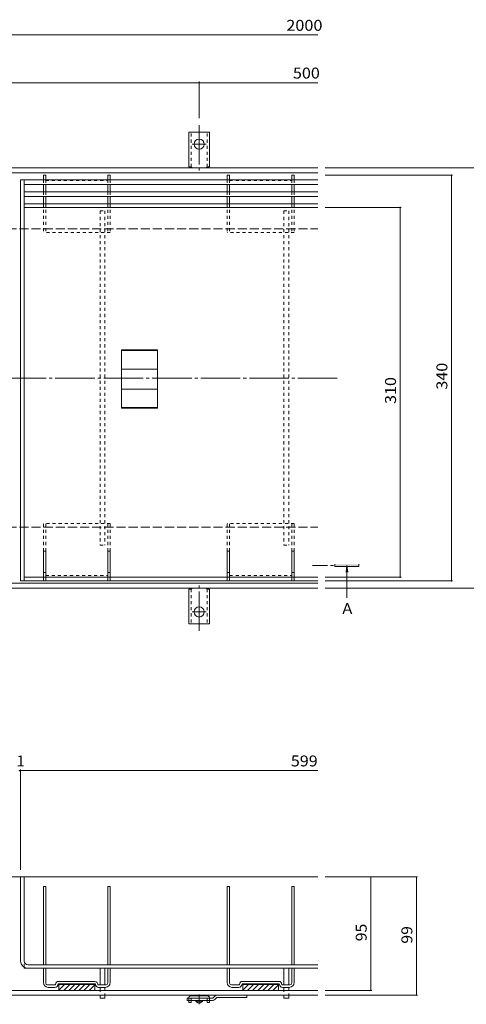
# Model space of a CAD drawing. Units: millimetres. Extents: x -1046 to 1182, y -825 to 816.
# Drawn here: x -321 to 53, y -490 to 335 of the extents above; entities that cross this region are included whole.
import ezdxf

# ---------------------------------------------------------------- set-up
doc = ezdxf.new("R2010")
doc.units = ezdxf.units.MM
doc.header["$LTSCALE"] = 3
for name, pattern in [('JWW_CENTER1', [6.773333, 4.233333, -0.846667, 0.846667, -0.846667]), ('JWW_CENTER2', [13.546667, 11.006667, -0.846667, 0.846667, -0.846667]), ('JWW_DASHED1', [1.693333, 0.846667, -0.846667]), ('JWW_DASHED2', [3.386667, 1.693333, -1.693333]), ('JWW_DASHED3', [3.386667, 2.54, -0.846667]), ('JWW_HOJO', [1.693333, -1.27, 0.423333])]:
    doc.linetypes.add(name, pattern=pattern)
for name, color, linetype in [('4-0', 7, 'Continuous'), ('4-1', 7, 'Continuous'), ('4-2', 7, 'Continuous'), ('4-3', 7, 'Continuous'), ('4-4', 7, 'Continuous'), ('4-5', 7, 'Continuous'), ('4-9', 7, 'Continuous'), ('4-A', 7, 'Continuous')]:
    doc.layers.add(name, color=color, linetype=linetype)
doc.styles.add('ＭＳ ゴシック', font='txt', dxfattribs={"height": 1})

msp = doc.modelspace()

# ---------------------------------------------------------------- linework, layer by layer
at = {"layer": '4-0', "color": 7, "linetype": 'JWW_CENTER2', "lineweight": 9}
msp.add_line((-941.66, 34.4), (-55.36, 34.4), dxfattribs=at)
at = {"layer": '4-1', "color": 2, "linetype": 'Continuous', "lineweight": 9}
for p, q in [((-179.65, 211.4), (-179.65, 240.4)), ((-170.9, 240.4), (-179.65, 240.4)), ((-170.9, 240.4), (-162.15, 240.4)), ((-162.15, 211.4), (-162.15, 240.4)), ((-920.9, 210.4), (-71.4, 210.4)), ((-920.9, 206.4), (-71.4, 206.4)), ((-179.65, 211.4), (-178.4, 211.4)), ((-162.15, 211.4), (-163.4, 211.4)), ((-920.9, -137.6), (-71.4, -137.6)), ((-920.9, -141.6), (-71.4, -141.6)), ((-179.65, -142.6), (-179.65, -171.6)), ((-179.65, -142.6), (-178.4, -142.6)), ((-162.15, -142.6), (-163.4, -142.6)), ((-162.15, -142.6), (-162.15, -171.6)), ((-170.9, -171.6), (-179.65, -171.6)), ((-170.9, -171.6), (-162.15, -171.6)), ((-71.4, -383.66), (-1012.71, -383.66)), ((-71.4, -478.66), (-1012.71, -478.66)), ((-71.4, -482.66), (-1012.71, -482.66))]:
    msp.add_line(p, q, dxfattribs=at)
at = {"layer": '4-1', "color": 2, "linetype": 'JWW_DASHED1', "lineweight": 9}
for p, q in [((-177.65, 211.25), (-177.65, 240.4)), ((-164.15, 211.25), (-164.15, 240.4)), ((-177.65, -142.45), (-177.65, -171.6)), ((-164.15, -142.45), (-164.15, -171.6))]:
    msp.add_line(p, q, dxfattribs=at)
at = {"layer": '4-1', "color": 2, "linetype": 'JWW_CENTER2', "lineweight": 9}
for p, q in [((-170.9, 246.35), (-170.9, 208.24)), ((-170.9, 230.4), (-176.67, 230.4)), ((-170.9, 230.4), (-165.12, 230.4)), ((-170.9, -177.55), (-170.9, -139.43)), ((-170.9, -161.6), (-176.67, -161.6)), ((-170.9, -161.6), (-165.12, -161.6))]:
    msp.add_line(p, q, dxfattribs=at)
at = {"layer": '4-1', "color": 2, "linetype": 'JWW_DASHED3', "lineweight": 9}
for p, q in [((-920.9, 159.4), (-71.4, 159.4)), ((-920.9, -90.6), (-71.4, -90.6))]:
    msp.add_line(p, q, dxfattribs=at)
at = {"layer": '4-1', "color": 2, "linetype": 'Continuous', "lineweight": 9}
for centre in [(-170.9, 230.4), (-170.9, -161.6)]:
    msp.add_circle(centre, 4.25, dxfattribs=at)
for centre, start, end in [((-178.4, 209.4), 30.00051, 90), ((-163.4, 209.4), 90, 149.99949), ((-178.4, -140.6), 270, 329.99949), ((-163.4, -140.6), 210.00051, 270)]:
    msp.add_arc(centre, 2, start, end, dxfattribs=at)
at = {"layer": '4-2', "color": 3, "linetype": 'Continuous', "lineweight": 9}
for p, q in [((-320.4, 200.4), (-320.4, -135.6)), ((-317.4, 200.4), (-317.4, -135.6)), ((-317.4, 180.4), (-71.4, 180.4)), ((-317.4, 177.4), (-71.4, 177.4)), ((-235.9, 9.08), (-235.9, 57.99)), ((-205.9, 57.99), (-235.9, 57.99)), ((-205.9, 57.99), (-205.9, 9.08)), ((-205.9, 57.49), (-235.9, 57.49)), ((-205.9, 41.9), (-235.9, 41.9)), ((-205.9, 25.17), (-235.9, 25.17)), ((-205.9, 9.58), (-235.9, 9.58)), ((-205.9, 9.08), (-235.9, 9.08)), ((-320.4, -135.6), (-195.4, -135.6)), ((-317.4, -132.6), (-71.4, -132.6)), ((-195.4, -135.6), (-71.4, -135.6)), ((-320.4, -454.16), (-320.4, -383.67)), ((-71.4, -383.67), (-320.4, -383.67)), ((-317.4, -454.16), (-317.4, -383.67)), ((-317.4, -460.16), (-317.4, -459.36)), ((-317.4, -460.16), (-71.4, -460.16)), ((-314.4, -457.16), (-71.4, -457.16))]:
    msp.add_line(p, q, dxfattribs=at)
at = {"layer": '4-2', "color": 3, "linetype": 'JWW_DASHED1', "lineweight": 9}
msp.add_line((-317.4, -459.36), (-317.4, -454.16), dxfattribs=at)
at = {"layer": '4-2', "color": 3, "linetype": 'Continuous', "lineweight": 9}
for radius in [6, 3]:
    msp.add_arc((-314.4, -454.16), radius, 180, 270, dxfattribs=at)
at = {"layer": '4-3', "color": 4, "linetype": 'Continuous', "lineweight": 9}
for p, q in [((-301.4, 204.4), (-301.4, 200.4)), ((-299.4, 204.4), (-301.4, 204.4)), ((-299.4, 204.4), (-299.4, 200.4)), ((-247.4, 204.4), (-247.4, 200.4)), ((-247.4, 204.4), (-245.4, 204.4)), ((-245.4, 204.4), (-245.4, 200.4)), ((-147.4, 204.4), (-147.4, 200.4)), ((-145.4, 204.4), (-147.4, 204.4)), ((-145.4, 204.4), (-145.4, 200.4)), ((-93.4, 204.4), (-93.4, 200.4)), ((-91.4, 204.4), (-93.4, 204.4)), ((-91.4, 204.4), (-91.4, 200.4)), ((-301.4, 196.4), (-301.4, 190.4)), ((-299.4, 196.4), (-299.4, 190.4)), ((-247.4, 196.4), (-247.4, 190.4)), ((-245.4, 196.4), (-245.4, 190.4)), ((-147.4, 196.4), (-147.4, 190.4)), ((-145.4, 196.4), (-145.4, 190.4)), ((-93.4, 196.4), (-93.4, 190.4)), ((-91.4, 196.4), (-91.4, 190.4)), ((-301.4, 186.4), (-301.4, 180.4)), ((-299.4, 186.4), (-299.4, 180.4)), ((-247.4, 186.4), (-247.4, 180.4)), ((-245.4, 186.4), (-245.4, 180.4)), ((-147.4, 186.4), (-147.4, 180.4)), ((-145.4, 186.4), (-145.4, 180.4)), ((-93.4, 186.4), (-93.4, 180.4)), ((-91.4, 186.4), (-91.4, 180.4)), ((-299.4, -110.6), (-301.4, -110.6)), ((-301.4, -132.6), (-301.4, -110.6)), ((-299.4, -132.6), (-299.4, -110.6)), ((-247.4, -110.6), (-245.4, -110.6)), ((-247.4, -132.6), (-247.4, -110.6)), ((-245.4, -132.6), (-245.4, -110.6)), ((-145.4, -110.6), (-147.4, -110.6)), ((-147.4, -132.6), (-147.4, -110.6)), ((-145.4, -132.6), (-145.4, -110.6)), ((-93.4, -110.6), (-91.4, -110.6)), ((-93.4, -132.6), (-93.4, -110.6)), ((-91.4, -132.6), (-91.4, -110.6)), ((-299.4, -128.6), (-301.4, -128.6)), ((-247.4, -128.6), (-245.4, -128.6)), ((-145.4, -128.6), (-147.4, -128.6)), ((-93.4, -128.6), (-91.4, -128.6)), ((-301.4, -391.67), (-299.4, -391.67)), ((-301.4, -457.16), (-301.4, -391.67)), ((-299.4, -457.16), (-299.4, -391.67)), ((-247.4, -391.67), (-245.4, -391.67)), ((-247.4, -457.16), (-247.4, -391.67)), ((-245.4, -457.16), (-245.4, -391.67)), ((-147.4, -391.67), (-145.4, -391.67)), ((-147.4, -457.16), (-147.4, -391.67)), ((-145.4, -457.16), (-145.4, -391.67)), ((-93.4, -391.67), (-91.4, -391.67)), ((-93.4, -457.16), (-93.4, -391.67)), ((-91.4, -457.16), (-91.4, -391.67)), ((-301.4, -460.16), (-299.4, -460.16)), ((-301.4, -472.16), (-301.4, -460.16)), ((-299.4, -472.66), (-299.4, -460.16)), ((-247.4, -460.16), (-245.4, -460.16)), ((-247.4, -472.66), (-247.4, -460.16)), ((-245.4, -472.16), (-245.4, -460.16)), ((-147.4, -460.16), (-145.4, -460.16)), ((-147.4, -472.16), (-147.4, -460.16)), ((-145.4, -472.66), (-145.4, -460.16)), ((-93.4, -460.16), (-91.4, -460.16)), ((-93.4, -472.66), (-93.4, -460.16)), ((-91.4, -472.16), (-91.4, -460.16)), ((-291.65, -474.16), (-297.92, -474.16)), ((-291.65, -476.16), (-297.43, -476.16)), ((-258.15, -471.16), (-288.65, -471.16)), ((-258.15, -473.16), (-288.65, -473.16)), ((-288.4, -473.16), (-288.4, -478.66)), ((-288.4, -473.26), (-258.4, -473.26)), ((-288.4, -473.36), (-258.4, -473.36)), ((-288.4, -473.46), (-258.4, -473.46)), ((-288.4, -473.56), (-258.4, -473.56)), ((-283.6, -473.66), (-288.4, -478.47)), ((-287.84, -473.66), (-288.4, -474.22)), ((-288.4, -473.66), (-258.4, -473.66)), ((-279.35, -473.66), (-284.35, -478.66)), ((-275.11, -473.66), (-280.11, -478.66)), ((-270.87, -473.66), (-275.87, -478.66)), ((-266.62, -473.66), (-271.62, -478.66)), ((-262.38, -473.66), (-267.38, -478.66)), ((-258.4, -473.92), (-263.14, -478.66)), ((-258.4, -478.16), (-258.9, -478.66)), ((-258.4, -473.16), (-258.4, -478.66)), ((-248.88, -474.16), (-255.7, -474.16)), ((-249.4, -476.16), (-255.15, -476.16)), ((-249.9, -476.16), (-249.4, -476.16)), ((-137.65, -474.16), (-143.92, -474.16)), ((-137.65, -476.16), (-143.43, -476.16)), ((-104.15, -471.16), (-134.65, -471.16)), ((-104.15, -473.16), (-134.65, -473.16)), ((-134.4, -473.16), (-134.4, -478.66)), ((-134.4, -473.26), (-104.4, -473.26)), ((-134.4, -473.36), (-104.4, -473.36)), ((-134.4, -473.46), (-104.4, -473.46)), ((-134.4, -473.56), (-104.4, -473.56)), ((-129.6, -473.66), (-134.4, -478.47)), ((-133.84, -473.66), (-134.4, -474.22)), ((-134.4, -473.66), (-104.4, -473.66)), ((-125.35, -473.66), (-130.35, -478.66)), ((-121.11, -473.66), (-126.11, -478.66)), ((-116.87, -473.66), (-121.87, -478.66)), ((-112.62, -473.66), (-117.62, -478.66)), ((-108.38, -473.66), (-113.38, -478.66)), ((-104.4, -473.92), (-109.14, -478.66)), ((-104.4, -478.16), (-104.9, -478.66)), ((-104.4, -473.16), (-104.4, -478.66)), ((-94.88, -474.16), (-101.15, -474.16)), ((-95.37, -476.16), (-101.15, -476.16)), ((-258.4, -478.66), (-288.4, -478.66)), ((-104.4, -478.66), (-134.4, -478.66))]:
    msp.add_line(p, q, dxfattribs=at)
at = {"layer": '4-3', "color": 4, "linetype": 'JWW_DASHED1', "lineweight": 9}
for p, q in [((-301.4, 200.4), (-301.4, 196.4)), ((-299.4, 200.4), (-299.4, 196.4)), ((-299.4, 199.9), (-247.4, 199.9)), ((-247.4, 200.4), (-247.4, 196.4)), ((-245.4, 200.4), (-245.4, 196.4)), ((-147.4, 200.4), (-147.4, 196.4)), ((-145.4, 200.4), (-145.4, 196.4)), ((-145.4, 199.9), (-93.4, 199.9)), ((-93.4, 200.4), (-93.4, 196.4)), ((-91.4, 200.4), (-91.4, 196.4)), ((-301.4, 190.4), (-301.4, 186.4)), ((-299.4, 190.4), (-299.4, 186.4)), ((-247.4, 190.4), (-247.4, 186.4)), ((-245.4, 190.4), (-245.4, 186.4)), ((-147.4, 190.4), (-147.4, 186.4)), ((-145.4, 190.4), (-145.4, 186.4)), ((-93.4, 190.4), (-93.4, 186.4)), ((-91.4, 190.4), (-91.4, 186.4)), ((-301.4, 180.4), (-301.4, 156.4)), ((-299.4, 180.4), (-299.4, 156.4)), ((-247.4, 180.4), (-247.4, 156.4)), ((-245.4, 180.4), (-245.4, 156.4)), ((-147.4, 180.4), (-147.4, 156.4)), ((-145.4, 180.4), (-145.4, 156.4)), ((-93.4, 180.4), (-93.4, 156.4)), ((-91.4, 180.4), (-91.4, 156.4)), ((-245.4, 156.4), (-301.4, 156.4)), ((-91.4, 156.4), (-147.4, 156.4)), ((-245.4, -87.6), (-301.4, -87.6)), ((-301.4, -110.6), (-301.4, -87.6)), ((-299.4, -110.6), (-299.4, -87.6)), ((-247.4, -110.6), (-247.4, -87.6)), ((-245.4, -110.6), (-245.4, -87.6)), ((-91.4, -87.6), (-147.4, -87.6)), ((-147.4, -110.6), (-147.4, -87.6)), ((-145.4, -110.6), (-145.4, -87.6)), ((-93.4, -110.6), (-93.4, -87.6)), ((-91.4, -110.6), (-91.4, -87.6)), ((-299.4, -131.1), (-247.4, -131.1)), ((-145.4, -131.1), (-93.4, -131.1)), ((-301.4, -135.6), (-301.4, -132.6)), ((-299.4, -135.6), (-301.4, -135.6)), ((-299.4, -135.6), (-299.4, -132.6)), ((-247.4, -135.6), (-247.4, -132.6)), ((-245.4, -135.6), (-247.4, -135.6)), ((-245.4, -135.6), (-245.4, -132.6)), ((-147.4, -135.6), (-147.4, -132.6)), ((-145.4, -135.6), (-147.4, -135.6)), ((-145.4, -135.6), (-145.4, -132.6)), ((-93.4, -135.6), (-93.4, -132.6)), ((-91.4, -135.6), (-93.4, -135.6)), ((-91.4, -135.6), (-91.4, -132.6))]:
    msp.add_line(p, q, dxfattribs=at)
at = {"layer": '4-3', "color": 4, "linetype": 'Continuous', "lineweight": 9}
for centre, radius, start, end in [((-297.4, -472.16), 4, 180, 269.55476), ((-297.9, -472.66), 1.5, 180, 270), ((-291.65, -473.66), 0.5, 270, 0), ((-291.65, -473.66), 2.5, 270, 0), ((-288.65, -473.66), 2.5, 90, 180), ((-288.65, -473.66), 0.5, 90, 180), ((-258.15, -473.66), 2.5, 348.46304, 90), ((-258.15, -473.66), 0.5, 0, 90), ((-255.15, -473.66), 2.5, 180, 270), ((-255.15, -473.66), 0.5, 180, 270), ((-249.4, -472.16), 4, 270, 0), ((-248.9, -472.66), 1.5, 270, 0), ((-143.4, -472.16), 4, 180, 269.55476), ((-143.9, -472.66), 1.5, 180, 269.27292), ((-137.65, -473.66), 0.5, 270, 0), ((-137.65, -473.66), 2.5, 270, 0), ((-134.65, -473.66), 2.5, 90, 180), ((-134.65, -473.66), 0.5, 90, 180), ((-104.15, -473.66), 2.5, 0, 90), ((-104.15, -473.66), 0.5, 0, 90), ((-101.15, -473.66), 2.5, 180, 270), ((-101.15, -473.66), 0.5, 180, 270), ((-95.4, -472.16), 4, 270.44524, 0), ((-94.9, -472.66), 1.5, 270.72708, 0)]:
    msp.add_arc(centre, radius, start, end, dxfattribs=at)
at = {"layer": '4-4', "color": 7, "linetype": 'Continuous', "lineweight": 9}
for p, q in [((-920.9, 321.82), (-71.4, 321.82)), ((-670.9, 281.82), (-170.9, 281.82)), ((-170.9, 282.72), (-170.9, 252.01)), ((-170.9, 281.82), (-71.4, 281.82)), ((84.34, 210.4), (-65.4, 210.4)), ((41.35, 204.4), (-65.4, 204.4)), ((40.45, 204.4), (40.45, -135.6)), ((-1.65, 177.4), (-65.4, 177.4)), ((-2.55, 177.4), (-2.55, -132.6)), ((-1.65, -132.6), (-65.4, -132.6)), ((41.35, -135.6), (-65.4, -135.6)), ((84.34, -141.6), (-65.4, -141.6)), ((-321.4, -294.53), (-320.4, -294.53)), ((-320.4, -293.63), (-320.4, -377.67)), ((-320.4, -294.53), (-71.4, -294.53)), ((12.02, -383.66), (-65.4, -383.66)), ((-27.12, -383.66), (-27.12, -478.66)), ((11.12, -383.66), (11.12, -482.66)), ((-26.22, -478.66), (-65.4, -478.66)), ((12.02, -482.66), (-65.4, -482.66))]:
    msp.add_line(p, q, dxfattribs=at)
at = {"layer": '4-4', "color": 7, "linetype": 'Continuous', "lineweight": 9, "const_width": 0.6}
for points in [[(-170.6, 281.82, 0.414214), (-170.9, 282.12, 0.414214), (-171.2, 281.82, 0.414214), (-170.9, 281.52, 0.414214)], [(40.75, 204.4, 0.414214), (40.45, 204.7, 0.414214), (40.15, 204.4, 0.414214), (40.45, 204.1, 0.414214)], [(-2.25, 177.4, 0.414214), (-2.55, 177.7, 0.414214), (-2.85, 177.4, 0.414214), (-2.55, 177.1, 0.414214)], [(-2.25, -132.6, 0.414214), (-2.55, -132.3, 0.414214), (-2.85, -132.6, 0.414214), (-2.55, -132.9, 0.414214)], [(40.75, -135.6, 0.414214), (40.45, -135.3, 0.414214), (40.15, -135.6, 0.414214), (40.45, -135.9, 0.414214)], [(-321.1, -294.53, 0.414214), (-321.4, -294.23, 0.414214), (-321.7, -294.53, 0.414214), (-321.4, -294.83, 0.414214)], [(-320.1, -294.53, 0.414214), (-320.4, -294.23, 0.414214), (-320.7, -294.53, 0.414214), (-320.4, -294.83, 0.414214)], [(-26.82, -383.66, 0.414214), (-27.12, -383.36, 0.414214), (-27.42, -383.66, 0.414214), (-27.12, -383.96, 0.414214)], [(11.42, -383.66, 0.414214), (11.12, -383.36, 0.414214), (10.82, -383.66, 0.414214), (11.12, -383.96, 0.414214)], [(-26.82, -478.66, 0.414214), (-27.12, -478.36, 0.414214), (-27.42, -478.66, 0.414214), (-27.12, -478.96, 0.414214)], [(11.42, -482.66, 0.414214), (11.12, -482.36, 0.414214), (10.82, -482.66, 0.414214), (11.12, -482.96, 0.414214)]]:
    msp.add_lwpolyline(points, format="xyb", close=True, dxfattribs=at)
at = {"layer": '4-5', "color": 4, "linetype": 'JWW_CENTER1', "lineweight": 9}
msp.add_line((-76.13, -122.6), (-57.16, -122.6), dxfattribs=at)
at = {"layer": '4-5', "color": 4, "linetype": 'Continuous', "lineweight": 9}
for p, q in [((-57.16, -123.6), (-57.16, -121.6)), ((-37.16, -123.6), (-57.16, -123.6)), ((-47.1, -122.6), (-47.83, -128.18)), ((-47.1, -122.6), (-46.36, -128.18)), ((-47.1, -122.6), (-47.1, -149.83)), ((-37.16, -121.6), (-37.16, -123.6))]:
    msp.add_line(p, q, dxfattribs=at)
msp.add_solid([(-57.16, -121.6), (-37.16, -121.6), (-57.16, -123.6), (-37.16, -123.6)], dxfattribs=at)
at = {"layer": '4-9', "color": 30, "linetype": 'JWW_DASHED1', "lineweight": 5}
for p, q in [((-253.9, 174.4), (-249.9, 174.4)), ((-253.9, 174.4), (-253.9, -105.6)), ((-249.9, 174.4), (-249.9, -105.6)), ((-99.9, 174.4), (-95.9, 174.4)), ((-99.9, 174.4), (-99.9, -105.6)), ((-95.9, 174.4), (-95.9, -105.6)), ((-253.9, -105.6), (-249.9, -105.6)), ((-99.9, -105.6), (-95.9, -105.6))]:
    msp.add_line(p, q, dxfattribs=at)
at = {"layer": '4-9', "color": 30, "linetype": 'Continuous', "lineweight": 5}
for p, q in [((-253.9, -474.16), (-253.9, -460.16)), ((-249.9, -474.16), (-249.9, -460.16)), ((-99.9, -474.16), (-99.9, -460.16)), ((-95.9, -474.16), (-95.9, -460.16)), ((-253.9, -478.66), (-253.9, -476.16)), ((-249.9, -478.66), (-249.9, -476.16)), ((-99.9, -478.66), (-99.9, -476.16)), ((-95.9, -478.66), (-95.9, -476.16)), ((-253.9, -482.66), (-253.9, -485.16)), ((-249.9, -485.16), (-253.9, -485.16)), ((-249.9, -482.66), (-249.9, -485.16)), ((-99.9, -482.66), (-99.9, -485.16)), ((-95.9, -485.16), (-99.9, -485.16)), ((-95.9, -482.66), (-95.9, -485.16))]:
    msp.add_line(p, q, dxfattribs=at)
at = {"layer": '4-9', "color": 30, "linetype": 'JWW_HOJO', "lineweight": 5}
for p, q in [((-253.9, -478.66), (-253.9, -482.66)), ((-249.9, -482.66), (-249.9, -478.66)), ((-99.9, -478.66), (-99.9, -482.66)), ((-95.9, -482.66), (-95.9, -478.66))]:
    msp.add_line(p, q, dxfattribs=at)
at = {"layer": '4-9', "color": 3, "linetype": 'Continuous', "lineweight": 9}
for p, q in [((-180.9, -485.16), (-180.9, -487.16)), ((-180.9, -485.16), (-159.4, -485.16)), ((-157.77, -483.54), (-159.4, -485.16)), ((-157.69, -486.29), (-156.07, -484.66)), ((-156.07, -484.66), (-130.9, -484.66)), ((-155.65, -482.66), (-130.9, -482.66)), ((-130.9, -482.66), (-130.9, -484.66)), ((-159.81, -487.16), (-180.9, -487.16))]:
    msp.add_line(p, q, dxfattribs=at)
at = {"layer": '4-9', "color": 4, "linetype": 'JWW_DASHED2', "lineweight": 9}
for p, q in [((-179.65, -487.16), (-179.65, -485.16)), ((-177.65, -487.16), (-177.65, -486.16)), ((-164.15, -487.16), (-164.15, -486.16)), ((-162.15, -487.16), (-162.15, -485.16))]:
    msp.add_line(p, q, dxfattribs=at)
at = {"layer": '4-9', "color": 4, "linetype": 'Continuous', "lineweight": 9}
for p, q in [((-164.15, -483.16), (-177.65, -483.16)), ((-179.65, -487.16), (-179.65, -488.96)), ((-177.65, -488.96), (-179.65, -488.96)), ((-177.65, -487.16), (-177.65, -488.96)), ((-164.15, -487.16), (-164.15, -488.96)), ((-162.15, -488.96), (-164.15, -488.96)), ((-162.15, -487.16), (-162.15, -488.96))]:
    msp.add_line(p, q, dxfattribs=at)
at = {"layer": '4-9', "color": 4, "linetype": 'JWW_CENTER1', "lineweight": 9}
msp.add_line((-170.9, -482.07), (-170.9, -490.35), dxfattribs=at)
at = {"layer": '4-9', "color": 2, "linetype": 'Continuous', "lineweight": 9}
for p, q in [((-173.65, -487.66), (-173.65, -487.16)), ((-171.9, -489.16), (-173.65, -487.66)), ((-168.15, -487.66), (-173.65, -487.66)), ((-169.9, -489.16), (-171.9, -489.16)), ((-168.15, -487.66), (-169.9, -489.16)), ((-168.15, -487.66), (-168.15, -487.16))]:
    msp.add_line(p, q, dxfattribs=at)
at = {"layer": '4-9', "color": 4, "linetype": 'Continuous', "lineweight": 9}
for centre, start, end in [((-177.65, -485.16), 90, 180), ((-164.15, -485.16), 0, 90)]:
    msp.add_arc(centre, 2, start, end, dxfattribs=at)
at = {"layer": '4-9', "color": 4, "linetype": 'JWW_DASHED2', "lineweight": 9}
for centre, start, end in [((-176.65, -486.16), 90, 180), ((-165.15, -486.16), 0, 90)]:
    msp.add_arc(centre, 1, start, end, dxfattribs=at)
at = {"layer": '4-9', "color": 3, "linetype": 'Continuous', "lineweight": 9}
for centre, start, end in [((-159.81, -484.16), 270, 314.99996), ((-155.65, -485.66), 90, 134.99996)]:
    msp.add_arc(centre, 3, start, end, dxfattribs=at)
at = {"layer": '4-A', "color": 6, "linetype": 'Continuous', "lineweight": 9}
for p, q in [((-320.4, 200.4), (-71.4, 200.4)), ((-317.4, 196.4), (-71.4, 196.4)), ((-317.4, 190.4), (-71.4, 190.4)), ((-317.4, 186.4), (-71.4, 186.4))]:
    msp.add_line(p, q, dxfattribs=at)

# ---------------------------------------------------------------- texts
at = {"layer": '4-4', "color": 2, "linetype": 'Continuous', "lineweight": 211, "style": 'ＭＳ ゴシック'}
for s, width, p in [('2000', 1.09375, (-97.94, 325.31)), ('500', 1.083333, (-92.37, 285.31)), ('599', 1.083333, (-94.14, -291.03))]:
    msp.add_text(s, height=9.144, dxfattribs=dict(at, width=width)).set_placement(p)
for s, width, p in [('340', 1.083333, (36.95, 24.65)), ('310', 1.083333, (-6.05, 12.65)), ('95', 1.0625, (-30.61, -437.54)), ('99', 1.0625, (7.62, -439.54))]:
    msp.add_text(s, height=9.144, rotation=90, dxfattribs=dict(at, width=width)).set_placement(p)
msp.add_text('1', height=9.14, dxfattribs=at).set_placement((-323.9, -291.03))
at = {"layer": '4-5', "color": 2, "linetype": 'Continuous', "lineweight": 9, "style": 'ＭＳ ゴシック'}
msp.add_text('Ａ', height=9.14, dxfattribs=at).set_placement((-53, -163.41))

doc.saveas('drawing.dxf')
